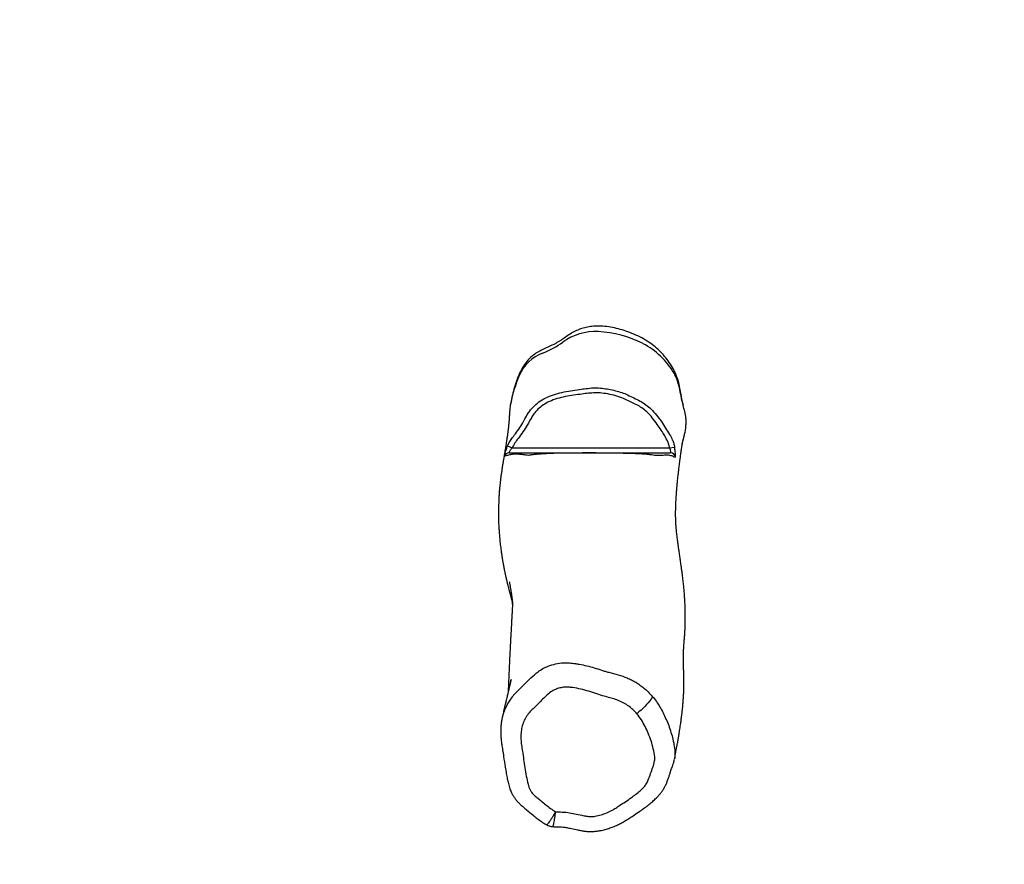
# Model space of a CAD drawing. Units: inches. Extents: x -305 to 761, y 46 to 680.
# Drawn here: x 378 to 475, y 195 to 279 of the extents above; entities that cross this region are included whole.
import ezdxf

# ---------------------------------------------------------------- set-up
doc = ezdxf.new("R2010")
doc.units = ezdxf.units.IN
doc.header["$MEASUREMENT"] = 0
doc.layers.add('VP-DIM', color=7, linetype='Continuous')
doc.layers.add('VP-HIC', color=6, linetype='Continuous')
doc.layers.add('VP-EQ', color=7, linetype='Continuous', true_color=0x8a3492)
doc.styles.get("Standard").update_dxf_attribs({"font": 'arial.ttf'})
doc.dimstyles.get("Standard").update_dxf_attribs({"dimtxt": 14, "dimasz": 20, "dimexe": 20, "dimexo": 50, "dimgap": 20, "dimtad": 0, "dimdec": 0, "dimzin": 0, "dimdsep": 46, "dimtxsty": 'Standard', "dimcen": -0.09, "dimadec": 0, "dimazin": 0, "dimtfac": 1, "dimtdec": 4, "dimtofl": 0, "dimtmove": 0, "dimatfit": 3, "dimfxl": 70, "dimfxlon": 1, "dimtolj": 1, "dimtzin": 0, "dimarcsym": 0})

# ---------------------------------------------------------------- blocks, each defined once
blk = doc.blocks.new('*D8')
at = {"layer": 'Defpoints', "color": 0}
for p in [(296.645, 486.129), (346.209, 46.18), (741.489, 46.18)]:
    blk.add_point(p, dxfattribs=at)
at = {"layer": 'VP-DIM', "color": 0, "lineweight": -2}
for p, q in [((671.489, 486.129), (761.489, 486.129)), ((741.489, 466.129), (741.489, 303.232)), ((741.489, 66.18), (741.489, 231.83)), ((671.489, 46.18), (761.489, 46.18))]:
    blk.add_line(p, q, dxfattribs=at)
at = {"layer": 'VP-DIM', "color": 0}
for points in [[(744.822, 466.129), (738.156, 466.129), (741.489, 486.129)], [(738.156, 66.18), (744.822, 66.18), (741.489, 46.18)]]:
    blk.add_solid(points, dxfattribs=at)
at = {"layer": 'VP-DIM', "color": 0, "insert": (741.489, 267.531), "char_height": 14, "attachment_point": 5, "rotation": 90}
blk.add_mtext('\\A1;440', dxfattribs=at)
blk = doc.blocks.new('*D9')
at = {"layer": 'Defpoints', "color": 0}
for p in [(47.243, 659.529), (47.243, 312.023), (597.089, 220.353)]:
    blk.add_point(p, dxfattribs=at)
at = {"layer": 'VP-DIM', "color": 0, "lineweight": -2}
for p, q in [((47.243, 589.529), (47.243, 679.529)), ((597.089, 589.529), (597.089, 679.529)), ((67.243, 659.529), (282.571, 659.529)), ((577.089, 659.529), (353.413, 659.529))]:
    blk.add_line(p, q, dxfattribs=at)
at = {"layer": 'VP-DIM', "color": 0}
for points in [[(67.243, 662.863), (67.243, 656.196), (47.243, 659.529)], [(577.089, 656.196), (577.089, 662.863), (597.089, 659.529)]]:
    blk.add_solid(points, dxfattribs=at)
at = {"layer": 'VP-DIM', "color": 0, "insert": (317.992, 659.529), "char_height": 14, "attachment_point": 5}
blk.add_mtext('\\A1;550', dxfattribs=at)
blk = doc.blocks.new('*D10')
at = {"layer": 'Defpoints', "color": 0}
for p in [(199.437, 571.505), (199.437, 294.215), (443.588, 239.494)]:
    blk.add_point(p, dxfattribs=at)
at = {"layer": 'VP-DIM', "color": 0, "lineweight": -2}
for p, q in [((199.437, 501.505), (199.437, 591.505)), ((443.588, 501.505), (443.588, 591.505)), ((219.437, 571.505), (281.798, 571.505)), ((423.588, 571.505), (352.878, 571.505))]:
    blk.add_line(p, q, dxfattribs=at)
at = {"layer": 'VP-DIM', "color": 0}
for points in [[(219.437, 574.838), (219.437, 568.171), (199.437, 571.505)], [(423.588, 568.171), (423.588, 574.838), (443.588, 571.505)]]:
    blk.add_solid(points, dxfattribs=at)
at = {"layer": 'VP-DIM', "color": 0, "insert": (317.338, 571.505), "char_height": 14, "attachment_point": 5}
blk.add_mtext('\\A1;250', dxfattribs=at)
blk = doc.blocks.new('*D11')
at = {"layer": 'Defpoints', "color": 0}
for p in [(208.736, 334.974), (686.158, 334.974), (254.281, 198.655)]:
    blk.add_point(p, dxfattribs=at)
at = {"layer": 'VP-DIM', "color": 0, "lineweight": -2}
for p, q in [((616.158, 334.974), (706.158, 334.974)), ((686.158, 314.974), (686.158, 301.043)), ((686.158, 218.655), (686.158, 231.517)), ((616.158, 198.655), (706.158, 198.655))]:
    blk.add_line(p, q, dxfattribs=at)
at = {"layer": 'VP-DIM', "color": 0}
for points in [[(689.492, 314.974), (682.825, 314.974), (686.158, 334.974)], [(682.825, 218.655), (689.492, 218.655), (686.158, 198.655)]]:
    blk.add_solid(points, dxfattribs=at)
at = {"layer": 'VP-DIM', "color": 0, "insert": (686.158, 266.28), "char_height": 14, "attachment_point": 5, "rotation": 90}
blk.add_mtext('\\A1;140^J', dxfattribs=at)
blk = doc.blocks.new('1260')
at = {"layer": 'VP-EQ', "color": 7, "linetype": 'Continuous', "lineweight": 25}
for p, q in [((425.901, 236.964), (426.354, 236.754)), ((426.354, 236.754), (441.955, 236.754)), ((441.955, 236.754), (442.448, 236.832)), ((429.756, 199.418), (429.744, 199.422)), ((430.381, 199.233), (430.379, 199.234))]:
    blk.add_line(p, q, dxfattribs=at)
at = {"layer": 'VP-EQ', "color": 7, "linetype": 'Continuous', "lineweight": 25, "flags": 128}
blk.add_lwpolyline([(440.243, 212.128), (440.214, 212.035), (440.157, 211.922), (440.073, 211.789), (439.964, 211.641), (439.832, 211.48), (439.679, 211.308), (439.508, 211.13), (439.322, 210.948), (439.125, 210.765), (438.92, 210.585), (438.711, 210.412)], dxfattribs=at)
at = {"layer": 'VP-EQ', "color": 7, "linetype": 'Continuous', "lineweight": 25}
for centre, radius, start, end in [((434.602, 242.8), 5.475, 87.23087, 125.91391), ((434.373, 237.538), 10.743, 62.5722, 87.36659), ((426.102, 254.504), 8.989, 291.3197, 306.03498), ((435.832, 240.32), 7.601, 30.25468, 62.67043), ((430.862, 242.255), 4.153, 111.05615, 156.35208), ((438.862, 242.097), 4.088, 9.46614, 30.14136), ((439.385, 238.596), 13.427, 156.63752, 168.94719), ((459.925, 245.599), 17.263, 189.4322, 195.54568), ((432.642, 239.914), 6.557, 168.95876, 170.70978), ((426.045, 235.754), 0.5, 90.00334, 166.0468), ((442.055, 235.755), 0.499, 9.94526, 89.95772)]:
    blk.add_arc(centre, radius, start, end, dxfattribs=at)
at = {"layer": 'VP-EQ', "color": 8, "linetype": 'Continuous', "lineweight": 25}
blk.add_arc((430.366, 208.87), 5.134, 132.8141, 167.05561, dxfattribs=at)
at = {"layer": 'VP-EQ', "color": 7, "linetype": 'Continuous', "lineweight": 25}
for points, knots in [([(443.293, 240.973), (443.243, 241.199), (443.144, 241.652), (443.038, 242.338), (442.914, 243.021), (442.731, 243.715), (442.438, 244.397), (442.048, 245.054), (441.596, 245.669), (441.093, 246.238), (440.537, 246.753), (439.907, 247.231), (439.202, 247.656), (438.43, 248.025), (437.651, 248.317), (436.878, 248.547), (436.114, 248.714), (435.338, 248.81), (434.622, 248.825), (433.973, 248.757), (433.4, 248.626), (432.851, 248.438), (432.34, 248.179), (431.865, 247.874), (431.401, 247.552), (430.923, 247.236), (430.409, 246.966), (429.874, 246.724), (429.34, 246.48), (428.824, 246.206), (428.299, 245.833), (427.806, 245.33), (427.355, 244.685), (426.996, 243.956), (426.701, 243.174), (426.471, 242.369), (426.295, 241.634), (426.208, 241.166), (426.171, 240.973)], [0, 0, 0, 0, 0.027309, 0.054676, 0.081982, 0.109207, 0.139146, 0.169244, 0.199287, 0.229017, 0.258818, 0.288543, 0.322135, 0.355819, 0.38945, 0.420139, 0.450949, 0.481676, 0.512254, 0.535312, 0.558451, 0.581516, 0.603624, 0.625819, 0.648104, 0.670335, 0.693369, 0.716534, 0.739663, 0.7626, 0.785442, 0.815349, 0.845262, 0.877995, 0.910867, 0.943861, 0.97676, 1, 1, 1, 1]), ([(441.955, 236.754), (441.934, 236.857), (441.891, 237.062), (441.733, 237.465), (441.477, 237.954), (441.116, 238.517), (440.709, 239.112), (440.256, 239.736), (439.755, 240.297), (439.222, 240.719), (438.695, 241.027), (438.146, 241.293), (437.532, 241.584), (436.836, 241.865), (436.04, 242.06), (435.285, 242.182), (434.575, 242.21), (433.921, 242.16), (433.212, 242.072), (432.446, 241.973), (431.627, 241.835), (430.822, 241.637), (430.082, 241.375), (429.433, 241.018), (428.946, 240.63), (428.581, 240.22), (428.314, 239.826), (428.074, 239.415), (427.799, 238.901), (427.429, 238.321), (426.996, 237.754), (426.613, 237.247), (426.44, 236.918), (426.354, 236.754)], [0, 0, 0, 0, 0.015359, 0.030736, 0.063399, 0.09617, 0.128948, 0.169201, 0.209379, 0.238952, 0.268714, 0.298698, 0.328578, 0.368514, 0.40863, 0.448672, 0.480628, 0.512726, 0.544829, 0.58546, 0.626197, 0.66675, 0.707128, 0.741061, 0.774997, 0.79811, 0.821351, 0.844742, 0.868061, 0.906805, 0.945607, 0.972838, 1, 1, 1, 1]), ([(427.674, 239.735), (427.674, 239.735), (427.787, 239.955), (428.052, 240.378), (428.556, 240.946), (429.157, 241.428), (429.867, 241.817), (430.656, 242.098), (431.495, 242.306), (432.35, 242.452), (433.142, 242.557), (433.648, 242.615), (433.866, 242.646), (433.866, 242.646)], [0, 0, 0, 0, 0.000001, 0.103863, 0.207754, 0.316353, 0.424942, 0.545044, 0.665651, 0.786778, 0.907591, 0.999999, 1, 1, 1, 1]), ([(433.866, 242.646), (433.866, 242.646), (434.1, 242.679), (434.573, 242.709), (435.27, 242.668), (435.949, 242.565), (436.592, 242.419), (437.212, 242.238), (437.603, 242.084), (437.793, 241.995), (437.793, 241.995)], [0, 0, 0, 0, 0.000001, 0.17587, 0.351967, 0.519419, 0.686914, 0.843533, 0.999999, 1, 1, 1, 1]), ([(437.793, 241.995), (437.793, 241.995), (437.795, 241.994), (438.004, 241.894), (438.422, 241.7), (439.036, 241.393), (439.621, 241.036), (439.972, 240.745), (440.131, 240.584), (440.131, 240.584)], [0, 0, 0, 0, 0.000002, 0.002289, 0.252451, 0.503702, 0.752795, 0.999998, 1, 1, 1, 1]), ([(426.091, 240.196), (426.088, 240.128), (426.08, 239.985), (426.067, 239.772), (426.051, 239.563), (426.035, 239.369), (426.02, 239.192), (426.004, 239.033), (425.99, 238.894), (425.977, 238.773), (425.964, 238.661), (425.951, 238.545), (425.934, 238.408), (425.914, 238.246), (425.891, 238.069), (425.866, 237.892), (425.842, 237.725), (425.819, 237.566), (425.796, 237.415), (425.774, 237.272), (425.754, 237.145), (425.735, 237.027), (425.716, 236.908), (425.694, 236.771), (425.668, 236.616), (425.641, 236.452), (425.613, 236.282), (425.585, 236.118), (425.559, 235.964), (425.536, 235.828), (425.514, 235.694), (425.49, 235.555), (425.465, 235.403), (425.438, 235.24), (425.409, 235.059), (425.376, 234.855), (425.335, 234.587), (425.287, 234.266), (425.236, 233.901), (425.191, 233.555), (425.152, 233.221), (425.118, 232.891), (425.086, 232.539), (425.058, 232.171), (425.038, 231.811), (425.023, 231.471), (425.01, 231.121), (425, 230.723), (424.995, 230.317), (424.997, 229.959), (425.002, 229.645), (425.01, 229.375), (425.021, 229.1), (425.034, 228.836), (425.049, 228.595), (425.065, 228.366), (425.091, 228.039), (425.132, 227.593), (425.196, 227.019), (425.257, 226.558), (425.302, 226.239), (425.329, 226.061), (425.354, 225.899), (425.377, 225.753), (425.399, 225.618), (425.424, 225.475), (425.452, 225.314), (425.484, 225.135), (425.519, 224.95), (425.554, 224.769), (425.586, 224.61), (425.613, 224.478), (425.637, 224.365), (425.66, 224.252), (425.69, 224.115), (425.727, 223.949), (425.769, 223.763), (425.812, 223.579), (425.852, 223.411), (425.899, 223.22), (425.956, 222.991), (426.029, 222.705), (426.11, 222.401), (426.191, 222.103), (426.265, 221.839), (426.331, 221.608), (426.373, 221.463), (426.394, 221.39), (426.395, 221.386)], [0, 0, 0, 0, 0.016487, 0.034914, 0.052123, 0.068113, 0.082873, 0.096219, 0.10745, 0.117371, 0.126, 0.135072, 0.145697, 0.159388, 0.174285, 0.18845, 0.201778, 0.21427, 0.226008, 0.237106, 0.247565, 0.255309, 0.26427, 0.274554, 0.28616, 0.298895, 0.310937, 0.323661, 0.334794, 0.344339, 0.352897, 0.363156, 0.373515, 0.384304, 0.396532, 0.410266, 0.425091, 0.449576, 0.472814, 0.494415, 0.514426, 0.534199, 0.554623, 0.576106, 0.596636, 0.610196, 0.624835, 0.640794, 0.65703, 0.673788, 0.683865, 0.694462, 0.705572, 0.715937, 0.724709, 0.732535, 0.74086, 0.759358, 0.77804, 0.796595, 0.802499, 0.808137, 0.813469, 0.818482, 0.823196, 0.828559, 0.835094, 0.841775, 0.849343, 0.85661, 0.862802, 0.867916, 0.872093, 0.876596, 0.881724, 0.889058, 0.897241, 0.905007, 0.912054, 0.918379, 0.92927, 0.941566, 0.955477, 0.968764, 0.980292, 0.990092, 0.999558, 1, 1, 1, 1]), ([(426.171, 240.973), (426.142, 240.77), (426.104, 240.512), (426.098, 240.251), (426.096, 240.196)], [0, 0, 0, 0, 0.7862322, 1, 1, 1, 1]), ([(440.131, 240.584), (440.131, 240.584), (440.318, 240.394), (440.672, 239.995), (441.141, 239.364), (441.561, 238.713), (441.824, 238.28), (441.956, 238.063), (441.956, 238.063)], [0, 0, 0, 0, 0.000002, 0.256044, 0.512203, 0.75606, 0.999998, 1, 1, 1, 1]), ([(443.414, 237.999), (443.424, 238.032), (443.51, 238.318), (443.565, 238.754), (443.597, 239.289), (443.58, 239.778), (443.472, 240.342), (443.353, 240.761), (443.293, 240.972)], [0, 0, 0, 0, 0.033735, 0.297236, 0.43214, 0.566996, 0.782247, 1, 1, 1, 1]), ([(426.398, 237.788), (426.398, 237.788), (426.45, 237.856), (426.654, 238.125), (427.02, 238.588), (427.386, 239.177), (427.589, 239.568), (427.674, 239.735), (427.674, 239.735)], [0, 0, 0, 0, 0.000003, 0.110246, 0.433968, 0.759131, 0.999997, 1, 1, 1, 1]), ([(425.901, 236.964), (425.973, 237.107), (426.117, 237.394), (426.3, 237.659), (426.398, 237.788), (426.398, 237.788)], [0, 0, 0, 0, 0.497042, 0.999994, 1, 1, 1, 1]), ([(441.956, 238.063), (441.956, 238.063), (442.057, 237.899), (442.207, 237.618), (442.371, 237.204), (442.422, 236.957), (442.448, 236.832)], [0, 0, 0, 0, 0.000004, 0.433428, 0.714486, 1, 1, 1, 1]), ([(442.439, 205.893), (442.458, 205.989), (442.509, 206.25), (442.589, 206.67), (442.677, 207.14), (442.757, 207.58), (442.828, 207.987), (442.891, 208.362), (442.946, 208.704), (442.994, 209.015), (443.036, 209.298), (443.073, 209.553), (443.103, 209.779), (443.129, 209.974), (443.151, 210.149), (443.171, 210.312), (443.19, 210.473), (443.213, 210.677), (443.239, 210.927), (443.269, 211.238), (443.298, 211.578), (443.325, 211.947), (443.348, 212.339), (443.365, 212.734), (443.374, 213.061), (443.379, 213.313), (443.38, 213.496), (443.38, 213.684), (443.379, 213.873), (443.376, 214.068), (443.371, 214.252), (443.366, 214.425), (443.361, 214.555), (443.356, 214.681), (443.345, 214.885), (443.331, 215.148), (443.321, 215.462), (443.318, 215.793), (443.322, 216.105), (443.329, 216.369), (443.338, 216.591), (443.347, 216.779), (443.359, 216.976), (443.373, 217.187), (443.39, 217.408), (443.408, 217.625), (443.43, 217.888), (443.454, 218.202), (443.472, 218.498), (443.484, 218.749), (443.493, 218.947), (443.499, 219.134), (443.504, 219.296), (443.507, 219.437), (443.51, 219.575), (443.512, 219.73), (443.513, 219.915), (443.514, 220.124), (443.512, 220.352), (443.508, 220.588), (443.502, 220.821), (443.495, 221.047), (443.485, 221.277), (443.474, 221.504), (443.462, 221.718), (443.45, 221.903), (443.439, 222.067), (443.425, 222.255), (443.408, 222.47), (443.386, 222.716), (443.363, 222.959), (443.338, 223.209), (443.309, 223.473), (443.277, 223.753), (443.24, 224.057), (443.198, 224.386), (443.151, 224.738), (443.094, 225.152), (443.028, 225.611), (442.957, 226.096), (442.895, 226.528), (442.84, 226.912), (442.793, 227.251), (442.75, 227.575), (442.712, 227.875), (442.68, 228.144), (442.653, 228.378), (442.636, 228.549), (442.624, 228.669), (442.616, 228.757), (442.608, 228.849), (442.6, 228.946), (442.593, 229.04), (442.587, 229.125), (442.583, 229.199), (442.578, 229.275), (442.573, 229.389), (442.567, 229.523), (442.563, 229.655), (442.559, 229.787), (442.557, 229.927), (442.555, 230.063), (442.554, 230.187), (442.555, 230.312), (442.556, 230.437), (442.558, 230.58), (442.561, 230.747), (442.566, 230.896), (442.57, 231.012), (442.572, 231.08), (442.575, 231.136), (442.577, 231.187), (442.579, 231.242), (442.582, 231.308), (442.586, 231.387), (442.591, 231.491), (442.598, 231.614), (442.605, 231.747), (442.613, 231.87), (442.621, 231.998), (442.631, 232.139), (442.643, 232.297), (442.655, 232.459), (442.668, 232.616), (442.68, 232.765), (442.694, 232.926), (442.711, 233.109), (442.731, 233.323), (442.753, 233.551), (442.777, 233.779), (442.8, 234), (442.824, 234.21), (442.846, 234.41), (442.87, 234.612), (442.895, 234.825), (442.922, 235.044), (442.945, 235.228), (442.963, 235.368), (442.977, 235.478), (442.993, 235.598), (443.011, 235.729), (443.03, 235.87), (443.048, 236.007), (443.066, 236.138), (443.082, 236.252), (443.097, 236.357), (443.112, 236.459), (443.127, 236.566), (443.144, 236.682), (443.162, 236.803), (443.179, 236.917), (443.195, 237.018), (443.209, 237.108), (443.22, 237.178), (443.225, 237.205), (443.227, 237.22), (443.207, 237.118), (443.201, 237.088), (443.216, 237.152), (443.234, 237.233), (443.258, 237.337), (443.277, 237.42), (443.293, 237.484), (443.305, 237.536), (443.321, 237.603), (443.344, 237.698), (443.376, 237.826), (443.402, 237.932), (443.417, 237.992), (443.419, 237.998)], [0, 0, 0, 0, 0.0079071, 0.0215487, 0.0343488, 0.0463069, 0.0574229, 0.0675208, 0.0768065, 0.0852801, 0.0929418, 0.099923, 0.1060593, 0.1113509, 0.1158469, 0.1201492, 0.124436, 0.1287074, 0.1362966, 0.1441404, 0.1529405, 0.1625731, 0.1725949, 0.1827867, 0.1924399, 0.197349, 0.201785, 0.2060648, 0.2111525, 0.2157633, 0.2205808, 0.2248882, 0.2286613, 0.230968, 0.2334069, 0.2361165, 0.2387449, 0.2413723, 0.2437947, 0.2460093, 0.2475214, 0.2489377, 0.2505186, 0.2528821, 0.2557295, 0.2591181, 0.2630095, 0.2698726, 0.277659, 0.2827386, 0.2880134, 0.2927998, 0.2970057, 0.3006314, 0.30378, 0.3080444, 0.3130095, 0.3186755, 0.3250344, 0.33161, 0.3381202, 0.3445652, 0.350805, 0.3578884, 0.364105, 0.3694547, 0.3740619, 0.3784872, 0.3861059, 0.3933829, 0.4007964, 0.4085421, 0.4166754, 0.4256433, 0.435544, 0.4463779, 0.458145, 0.4708456, 0.4881609, 0.5050218, 0.5213999, 0.5339793, 0.5462578, 0.5582349, 0.5695322, 0.5798227, 0.589107, 0.5973865, 0.6010253, 0.6050581, 0.6094852, 0.6143073, 0.6194127, 0.6239686, 0.6278053, 0.6316422, 0.6371213, 0.6439187, 0.6500563, 0.6553709, 0.6620318, 0.6688993, 0.6759164, 0.6825928, 0.6890231, 0.6954913, 0.7032956, 0.7125587, 0.7162142, 0.7192893, 0.7217839, 0.7237763, 0.726073, 0.7288862, 0.7322159, 0.7360567, 0.7421045, 0.7476251, 0.7526184, 0.7572287, 0.7631468, 0.7694306, 0.7758914, 0.7819337, 0.7875135, 0.7928086, 0.799828, 0.8078432, 0.8164098, 0.8246456, 0.8325244, 0.8399491, 0.8468654, 0.8535707, 0.8611108, 0.8690467, 0.8761581, 0.8799526, 0.8833806, 0.8873506, 0.8922859, 0.8968408, 0.9017958, 0.9062506, 0.9100933, 0.9134635, 0.9170603, 0.9210825, 0.9255299, 0.9303768, 0.9349195, 0.9388381, 0.9425345, 0.9458489, 0.949971, 0.954664, 0.959367, 0.9636996, 0.9676554, 0.9721396, 0.9765337, 0.9805184, 0.9819206, 0.9837355, 0.9860912, 0.9889879, 0.9936918, 0.9993579, 1, 1, 1, 1]), ([(425.901, 236.964), (425.858, 236.865), (425.767, 236.655), (425.667, 236.343), (425.599, 236.079), (425.561, 235.902), (425.56, 235.884), (425.56, 235.875)], [0, 0, 0, 0, 0.191581, 0.405781, 0.609326, 0.805473, 1, 1, 1, 1]), ([(426.045, 236.254), (426.046, 236.259), (426.047, 236.27), (426.082, 236.353), (426.145, 236.476), (426.237, 236.619), (426.316, 236.71), (426.354, 236.754)], [0, 0, 0, 0, 0.189719, 0.382204, 0.582895, 0.798869, 1, 1, 1, 1]), ([(426.045, 236.254), (426.067, 236.254), (426.112, 236.254), (426.277, 236.254), (426.533, 236.254), (426.886, 236.254), (427.326, 236.254), (427.701, 236.254), (427.977, 236.254), (428.191, 236.254), (428.38, 236.254), (428.594, 236.254), (428.883, 236.254), (429.211, 236.254), (429.531, 236.254), (429.815, 236.254), (430.141, 236.254), (430.462, 236.254), (430.752, 236.254), (431.067, 236.254), (431.434, 236.254), (431.831, 236.254), (432.153, 236.254), (432.504, 236.254), (432.875, 236.254), (433.264, 236.254), (433.665, 236.254), (434.085, 236.254), (434.53, 236.254), (434.984, 236.254), (435.462, 236.254), (435.926, 236.254), (436.396, 236.254), (436.844, 236.254), (437.266, 236.254), (437.645, 236.254), (438.041, 236.254), (438.44, 236.254), (438.834, 236.254), (439.176, 236.254), (439.497, 236.254), (439.778, 236.254), (440.025, 236.254), (440.412, 236.254), (440.879, 236.254), (441.401, 236.254), (441.671, 236.254), (441.811, 236.254), (441.894, 236.254), (441.961, 236.254), (442.017, 236.254), (442.055, 236.254)], [0, 0, 0, 0, 0.040932, 0.081923, 0.114438, 0.14695, 0.17963, 0.212306, 0.234418, 0.256531, 0.278661, 0.30079, 0.330028, 0.359323, 0.374839, 0.390353, 0.406031, 0.4217, 0.428962, 0.436221, 0.450978, 0.458245, 0.465508, 0.472999, 0.480483, 0.487282, 0.494243, 0.501192, 0.508388, 0.51663, 0.525133, 0.535359, 0.545877, 0.559574, 0.573287, 0.58735, 0.601417, 0.622225, 0.643037, 0.66403, 0.685024, 0.712757, 0.740505, 0.768255, 0.851493, 0.893046, 0.913834, 0.934621, 0.950961, 0.967304, 1, 1, 1, 1]), ([(430.936, 236.22), (430.936, 236.22), (430.825, 236.217), (430.616, 236.211), (430.269, 236.198), (429.902, 236.181), (429.538, 236.161), (429.227, 236.141), (428.875, 236.113), (428.508, 236.079), (428.205, 236.041), (428.047, 236.018), (427.99, 236.008), (427.99, 236.008)], [0, 0, 0, 0, 0.0000006, 0.0557288, 0.1114965, 0.2113553, 0.311451, 0.4117375, 0.5118571, 0.6983402, 0.8848609, 0.9999994, 1, 1, 1, 1]), ([(440.468, 235.997), (440.468, 235.997), (440.382, 236.011), (440.192, 236.043), (439.834, 236.093), (439.396, 236.13), (438.87, 236.158), (438.344, 236.177), (437.867, 236.192), (437.468, 236.203), (437.012, 236.214), (436.53, 236.223), (436.027, 236.231), (435.536, 236.236), (435.033, 236.239), (434.559, 236.241), (434.091, 236.241), (433.652, 236.241), (433.229, 236.24), (432.777, 236.238), (432.308, 236.235), (431.838, 236.231), (431.377, 236.226), (431.088, 236.222), (430.936, 236.22), (430.936, 236.22)], [0, 0, 0, 0, 0, 0.092409, 0.184808, 0.275934, 0.36712, 0.458193, 0.503982, 0.5499, 0.595666, 0.641246, 0.676089, 0.71086, 0.739073, 0.767233, 0.791223, 0.815213, 0.838442, 0.861694, 0.894307, 0.927131, 0.9599, 1, 1, 1, 1, 1]), ([(441.955, 236.754), (441.971, 236.698), (442.003, 236.586), (442.041, 236.435), (442.064, 236.322), (442.068, 236.262), (442.059, 236.256), (442.055, 236.254)], [0, 0, 0, 0, 0.22007, 0.438044, 0.652492, 0.862502, 1, 1, 1, 1]), ([(442.546, 235.841), (442.55, 235.846), (442.559, 235.86), (442.556, 235.976), (442.533, 236.195), (442.502, 236.442), (442.473, 236.66), (442.456, 236.775), (442.448, 236.832)], [0, 0, 0, 0, 0.138841, 0.351552, 0.565961, 0.779859, 0.88807, 1, 1, 1, 1]), ([(426.46, 236.109), (426.46, 236.109), (426.331, 236.095), (426.104, 236.056), (425.88, 236.008), (425.729, 235.963), (425.617, 235.919), (425.581, 235.891), (425.56, 235.875)], [0, 0, 0, 0, 0.000001, 0.206052, 0.4128, 0.590396, 0.768167, 1, 1, 1, 1]), ([(427.99, 236.008), (427.99, 236.008), (427.896, 236.016), (427.703, 236.036), (427.411, 236.078), (427.087, 236.108), (426.771, 236.114), (426.56, 236.111), (426.46, 236.109), (426.46, 236.109)], [0, 0, 0, 0, 0.000001, 0.24479, 0.489557, 0.65967, 0.829835, 0.999999, 1, 1, 1, 1]), ([(441.843, 236.024), (441.843, 236.024), (441.712, 236.015), (441.399, 236.009), (440.931, 236.003), (440.615, 236), (440.468, 235.997), (440.468, 235.997)], [0, 0, 0, 0, 0.000001, 0.257283, 0.628645, 0.999999, 1, 1, 1, 1]), ([(442.4, 235.832), (442.4, 235.832), (442.373, 235.858), (442.29, 235.919), (442.101, 235.976), (441.933, 236.012), (441.843, 236.024), (441.843, 236.024)], [0, 0, 0, 0, 0.000002, 0.315029, 0.657173, 0.999998, 1, 1, 1, 1]), ([(442.546, 235.841), (442.527, 235.838), (442.475, 235.83), (442.431, 235.827), (442.4, 235.832), (442.4, 235.832)], [0, 0, 0, 0, 0.375232, 0.999998, 1, 1, 1, 1]), ([(426.072, 223.487), (426.072, 223.486), (426.072, 223.484), (426.09, 223.389), (426.105, 223.304), (426.121, 223.219), (426.134, 223.142), (426.152, 223.045), (426.172, 222.927), (426.194, 222.798), (426.214, 222.676), (426.235, 222.551), (426.256, 222.416), (426.276, 222.283), (426.294, 222.16), (426.31, 222.048), (426.328, 221.917), (426.347, 221.762), (426.367, 221.595), (426.38, 221.473), (426.387, 221.394), (426.391, 221.343), (426.394, 221.308), (426.395, 221.285), (426.396, 221.279), (426.395, 221.287), (426.395, 221.29), (426.395, 221.289), (426.395, 221.281), (426.395, 221.255), (426.395, 221.264), (426.398, 221.38), (426.402, 221.507), (426.402, 221.529), (426.4, 221.495), (426.398, 221.439), (426.394, 221.35), (426.389, 221.249), (426.384, 221.154), (426.379, 221.059), (426.373, 220.956), (426.367, 220.837), (426.36, 220.699), (426.351, 220.539), (426.342, 220.37), (426.332, 220.205), (426.323, 220.048), (426.314, 219.888), (426.304, 219.713), (426.294, 219.523), (426.28, 219.288), (426.265, 219.019), (426.248, 218.721), (426.231, 218.419), (426.213, 218.094), (426.194, 217.733), (426.174, 217.355), (426.156, 217.018), (426.142, 216.741), (426.131, 216.518), (426.121, 216.312), (426.113, 216.131), (426.105, 215.969), (426.098, 215.813), (426.09, 215.637), (426.081, 215.44), (426.071, 215.222), (426.06, 214.989), (426.05, 214.742), (426.039, 214.495), (426.029, 214.261), (426.018, 214.005), (426.007, 213.734), (425.995, 213.454), (425.986, 213.223), (425.978, 213.026), (425.97, 212.848), (425.964, 212.691), (425.96, 212.594), (425.958, 212.558)], [0, 0, 0, 0, 0.006139, 0.0165, 0.026321, 0.035219, 0.043195, 0.050248, 0.064701, 0.077582, 0.088171, 0.10085, 0.115296, 0.129125, 0.14187, 0.153635, 0.164949, 0.185167, 0.20702, 0.229308, 0.240495, 0.251819, 0.263755, 0.27632, 0.289107, 0.30127, 0.308962, 0.315573, 0.322635, 0.330221, 0.337864, 0.345483, 0.35335, 0.360504, 0.368184, 0.377102, 0.387807, 0.398628, 0.40801, 0.416463, 0.424832, 0.434747, 0.446211, 0.458775, 0.473462, 0.486305, 0.497485, 0.509192, 0.522078, 0.536143, 0.550831, 0.572965, 0.593569, 0.613498, 0.635214, 0.660046, 0.686549, 0.710794, 0.72691, 0.741252, 0.754365, 0.7669, 0.776343, 0.785648, 0.79683, 0.810381, 0.823738, 0.838803, 0.855265, 0.871204, 0.886288, 0.900516, 0.921128, 0.939506, 0.955632, 0.967038, 0.979258, 0.992375, 1, 1, 1, 1]), ([(428.921, 214.566), (428.921, 214.566), (429.069, 214.679), (429.394, 214.885), (429.972, 215.157), (430.657, 215.366), (431.37, 215.46), (432.032, 215.455), (432.427, 215.407), (432.624, 215.374), (432.624, 215.374)], [0, 0, 0, 0, 0.000002, 0.147375, 0.298067, 0.494481, 0.69657, 0.847233, 0.999998, 1, 1, 1, 1]), ([(432.624, 215.374), (432.624, 215.374), (432.75, 215.354), (433.129, 215.291), (433.757, 215.163), (434.494, 214.962), (435.095, 214.763), (435.571, 214.605), (435.812, 214.537), (435.933, 214.51), (435.933, 214.51)], [0, 0, 0, 0, 0.000002, 0.111642, 0.335003, 0.559226, 0.779364, 0.889725, 0.999998, 1, 1, 1, 1]), ([(426.185, 213.458), (426.188, 213.473), (426.198, 213.534), (426.213, 213.616), (426.23, 213.71), (426.247, 213.794), (426.251, 213.815), (426.243, 213.777), (426.226, 213.702), (426.208, 213.622), (426.183, 213.51), (426.146, 213.352), (426.105, 213.175), (426.066, 213.012), (426.031, 212.863), (425.998, 212.725), (425.965, 212.587), (425.93, 212.442), (425.891, 212.277), (425.845, 212.082), (425.799, 211.888), (425.76, 211.724), (425.734, 211.614), (425.716, 211.54), (425.707, 211.503), (425.705, 211.493), (425.705, 211.493), (425.706, 211.494), (425.707, 211.499), (425.708, 211.503), (425.708, 211.502), (425.707, 211.5), (425.704, 211.486), (425.696, 211.45), (425.68, 211.383), (425.656, 211.282), (425.622, 211.141), (425.582, 210.971), (425.534, 210.768), (425.479, 210.532), (425.421, 210.278), (425.382, 210.107), (425.362, 210.023)], [0, 0, 0, 0, 0.003767, 0.014889, 0.028771, 0.056529, 0.07898, 0.109321, 0.141648, 0.172552, 0.208857, 0.251428, 0.296426, 0.336816, 0.372463, 0.405813, 0.437809, 0.470347, 0.506391, 0.549821, 0.600476, 0.633558, 0.659286, 0.677673, 0.688752, 0.691138, 0.691782, 0.69227, 0.692831, 0.693419, 0.694326, 0.695616, 0.69846, 0.707393, 0.720615, 0.74087, 0.766811, 0.799986, 0.840894, 0.889529, 0.945884, 1, 1, 1, 1]), ([(426.877, 212.637), (426.877, 212.637), (426.968, 212.724), (427.241, 212.99), (427.671, 213.452), (428.249, 214.016), (428.68, 214.374), (428.921, 214.566), (428.921, 214.566)], [0, 0, 0, 0, 0.000002, 0.134352, 0.403132, 0.672226, 0.999998, 1, 1, 1, 1]), ([(435.933, 214.51), (435.933, 214.51), (436.24, 214.433), (436.858, 214.279), (437.613, 214.021), (438.193, 213.755), (438.614, 213.523), (439.019, 213.257), (439.431, 212.937), (439.847, 212.566), (440.11, 212.275), (440.243, 212.128)], [0, 0, 0, 0, 0.000001, 0.189083, 0.379048, 0.473869, 0.568678, 0.66571, 0.76276, 0.880943, 1, 1, 1, 1]), ([(438.711, 210.412), (438.606, 210.527), (438.397, 210.756), (438.012, 211.09), (437.553, 211.401), (437.016, 211.668), (436.456, 211.874), (435.887, 212.033), (435.243, 212.197), (434.54, 212.433), (433.765, 212.698), (432.967, 212.895), (432.27, 213.021), (431.678, 213.055), (431.204, 213.002), (430.746, 212.87), (430.275, 212.633), (429.819, 212.281), (429.368, 211.85), (428.958, 211.411), (428.545, 211.003), (428.132, 210.611), (427.764, 210.16), (427.482, 209.641), (427.301, 209.083), (427.217, 208.497), (427.218, 207.897), (427.274, 207.292), (427.421, 206.345), (427.576, 205.323), (427.749, 204.228), (427.885, 203.591), (428.014, 203.139), (428.118, 202.87), (428.291, 202.584), (428.558, 202.312), (428.89, 202.044), (429.271, 201.744), (429.681, 201.393), (430.145, 201.019), (430.475, 200.799), (430.638, 200.689)], [0, 0, 0, 0, 0.019859, 0.039716, 0.06484, 0.0901, 0.115302, 0.139932, 0.16457, 0.198918, 0.233271, 0.267785, 0.302284, 0.322139, 0.341974, 0.361922, 0.381857, 0.408279, 0.434862, 0.461459, 0.485199, 0.508939, 0.53423, 0.559516, 0.584686, 0.609885, 0.636131, 0.662466, 0.6888, 0.760675, 0.796728, 0.832749, 0.845203, 0.857659, 0.869985, 0.887982, 0.906124, 0.924278, 0.949649, 0.975011, 1, 1, 1, 1]), ([(425.367, 210.02), (425.358, 209.985), (425.315, 209.817), (425.268, 209.513), (425.229, 209.115), (425.217, 208.707), (425.228, 208.282), (425.264, 207.824), (425.325, 207.332), (425.411, 206.776), (425.526, 206.038), (425.64, 205.256), (425.763, 204.524), (425.866, 203.982), (425.962, 203.565), (426.054, 203.233), (426.129, 202.994), (426.207, 202.778), (426.306, 202.552), (426.44, 202.301), (426.614, 202.034), (426.813, 201.777), (427.038, 201.53), (427.25, 201.33), (427.447, 201.165), (427.613, 201.034), (427.939, 200.762), (428.342, 200.42), (428.834, 200.026), (429.265, 199.713), (429.568, 199.512), (429.729, 199.415), (429.737, 199.41)], [0, 0, 0, 0, 0.008634, 0.042079, 0.074547, 0.106066, 0.141414, 0.178492, 0.218478, 0.263162, 0.317225, 0.404387, 0.458611, 0.500603, 0.54014, 0.563556, 0.584555, 0.601305, 0.618769, 0.64415, 0.669631, 0.695644, 0.722366, 0.749986, 0.76578, 0.784175, 0.801568, 0.869297, 0.912479, 0.954388, 0.997914, 1, 1, 1, 1]), ([(430.638, 200.689), (430.808, 200.687), (431.216, 200.681), (431.86, 200.629), (432.563, 200.5), (433.172, 200.363), (433.696, 200.257), (434.139, 200.208), (434.636, 200.244), (435.166, 200.378), (435.73, 200.573), (436.218, 200.807), (436.629, 201.063), (437.064, 201.356), (437.586, 201.688), (438.131, 202.061), (438.615, 202.422), (439.039, 202.77), (439.402, 203.12), (439.685, 203.485), (439.886, 203.938), (440.072, 204.48), (440.296, 205.094), (440.454, 205.575), (440.498, 205.928), (440.463, 206.333), (440.359, 206.932), (440.132, 207.71), (439.851, 208.45), (439.535, 209.154), (439.177, 209.818), (438.866, 210.214), (438.711, 210.412)], [0, 0, 0, 0, 0.028508, 0.068363, 0.108358, 0.148363, 0.173295, 0.198231, 0.222893, 0.256324, 0.289862, 0.323287, 0.347533, 0.371799, 0.412172, 0.45253, 0.483676, 0.514822, 0.545869, 0.569631, 0.59336, 0.631117, 0.668868, 0.706533, 0.718392, 0.730313, 0.776946, 0.823695, 0.87047, 0.913706, 0.956972, 1, 1, 1, 1]), ([(430.379, 199.227), (430.451, 199.219), (430.606, 199.202), (430.845, 199.198), (431.112, 199.198), (431.421, 199.177), (431.801, 199.123), (432.286, 199.031), (432.762, 198.927), (433.203, 198.828), (433.562, 198.77), (433.927, 198.737), (434.303, 198.733), (434.68, 198.759), (435.029, 198.815), (435.405, 198.897), (435.812, 199.006), (436.259, 199.158), (436.689, 199.333), (437.094, 199.531), (437.499, 199.757), (437.913, 200.014), (438.373, 200.322), (438.862, 200.654), (439.357, 200.99), (439.799, 201.315), (440.191, 201.633), (440.54, 201.95), (440.822, 202.24), (441.06, 202.51), (441.25, 202.769), (441.422, 203.048), (441.572, 203.339), (441.705, 203.646), (441.82, 203.962), (441.923, 204.277), (442.036, 204.613), (442.141, 204.924), (442.238, 205.201), (442.327, 205.451), (442.396, 205.677), (442.425, 205.829), (442.434, 205.88)], [0, 0, 0, 0, 0.014027, 0.029733, 0.045803, 0.06534, 0.088908, 0.11946, 0.160157, 0.182558, 0.206147, 0.229741, 0.252838, 0.278132, 0.302141, 0.320585, 0.351845, 0.382967, 0.411333, 0.44095, 0.469635, 0.500614, 0.535034, 0.576659, 0.61546, 0.650587, 0.682906, 0.713016, 0.741588, 0.761275, 0.782564, 0.803341, 0.824387, 0.845913, 0.868186, 0.889693, 0.911379, 0.938426, 0.954389, 0.970307, 0.99, 1, 1, 1, 1]), ([(429.751, 199.409), (429.851, 199.363), (430.052, 199.269), (430.271, 199.239), (430.38, 199.224)], [0, 0, 0, 0, 0.499365, 1, 1, 1, 1])]:
    blk.add_open_spline(points, degree=3, knots=knots, dxfattribs=at)
at = {"layer": 'VP-EQ', "color": 8, "linetype": 'Continuous', "lineweight": 25}
for points, knots in [([(440.243, 212.128), (440.38, 211.96), (440.656, 211.622), (441.013, 211.071), (441.33, 210.49), (441.606, 209.873), (441.872, 209.233), (442.102, 208.562), (442.296, 207.875), (442.426, 207.191), (442.495, 206.624), (442.49, 206.196), (442.454, 205.99), (442.437, 205.893)], [0, 0, 0, 0, 0.095345, 0.191421, 0.289451, 0.387984, 0.492451, 0.597194, 0.703046, 0.809463, 0.90672, 0.956313, 1, 1, 1, 1]), ([(430.638, 200.689), (430.576, 200.574), (430.45, 200.344), (430.27, 200.04), (430.105, 199.784), (429.962, 199.585), (429.849, 199.459), (429.779, 199.402), (429.76, 199.415), (429.756, 199.418)], [0, 0, 0, 0, 0.157345, 0.315168, 0.472147, 0.629948, 0.787346, 0.944625, 1, 1, 1, 1]), ([(430.638, 200.689), (430.62, 200.562), (430.583, 200.306), (430.531, 199.966), (430.483, 199.675), (430.441, 199.447), (430.408, 199.297), (430.388, 199.225), (430.383, 199.231), (430.381, 199.233)], [0, 0, 0, 0, 0.159296, 0.319078, 0.478014, 0.637779, 0.797126, 0.956371, 1, 1, 1, 1])]:
    blk.add_open_spline(points, degree=3, knots=knots, dxfattribs=at)

msp = doc.modelspace()

# ---------------------------------------------------------------- linework, layer by layer
at = {"layer": 'VP-EQ', "color": 7}
msp.add_lwpolyline([(527.078, 409.142, 0.272036), (396.046, 486.129), (197.243, 486.129, 0.414214), (47.243, 336.129), (47.243, 287.917, 0.121288), (64.388, 218.278), (112.473, 126.542, 0.278913), (245.329, 46.18), (447.089, 46.18, 0.414214), (597.089, 196.18), (597.089, 244.526, 0.12778), (578.12, 317.538)], format="xyb", close=True, dxfattribs=at)
at = {"layer": 'VP-HIC'}
msp.add_lwpolyline([(245.329, 46.18), (447.089, 46.18, 0.414214), (597.089, 196.18), (597.089, 244.526, 0.12778), (578.12, 317.538), (527.078, 409.142, 0.272036), (396.046, 486.129), (197.243, 486.129, 0.414214), (47.243, 336.129), (47.243, 287.917, 0.121288), (64.388, 218.278), (112.473, 126.542, 0.278913)], format="xyb", close=True, dxfattribs=at)

# ---------------------------------------------------------------- block references
at = {"layer": 'VP-EQ'}
msp.add_blockref('1260', (0, 0), dxfattribs=at)

# ---------------------------------------------------------------- dimensions: what is measured, and where the dimension line sits
at = {"layer": 'VP-DIM'}
dim = msp.add_linear_dim(base=(47.243, 659.529), p1=(597.089, 220.353), p2=(47.243, 312.023), dimstyle='Standard', dxfattribs=at)
dim.commit()
dim.dimension.update_dxf_attribs({"geometry": '*D9', "text_midpoint": (317.992, 659.529), "dimtype": 160})
dim = msp.add_linear_dim(base=(199.437, 571.505), p1=(443.588, 239.494), p2=(199.437, 294.215), text='250', dimstyle='Standard', dxfattribs=at)
dim.commit()
dim.dimension.update_dxf_attribs({"geometry": '*D10', "text_midpoint": (317.338, 571.505), "dimtype": 160})
dim = msp.add_linear_dim(base=(741.489, 46.18), p1=(296.645, 486.129), p2=(346.209, 46.18), angle=270, dimstyle='Standard', dxfattribs=at)
dim.commit()
dim.dimension.update_dxf_attribs({"geometry": '*D8', "text_midpoint": (741.489, 267.531), "dimtype": 160})
dim = msp.add_linear_dim(base=(686.158, 334.974), p1=(254.281, 198.655), p2=(208.736, 334.974), angle=270, text='140^J', dimstyle='Standard', dxfattribs=at)
dim.commit()
dim.dimension.update_dxf_attribs({"geometry": '*D11', "text_midpoint": (686.158, 266.28), "dimtype": 160})

doc.saveas('drawing.dxf')
